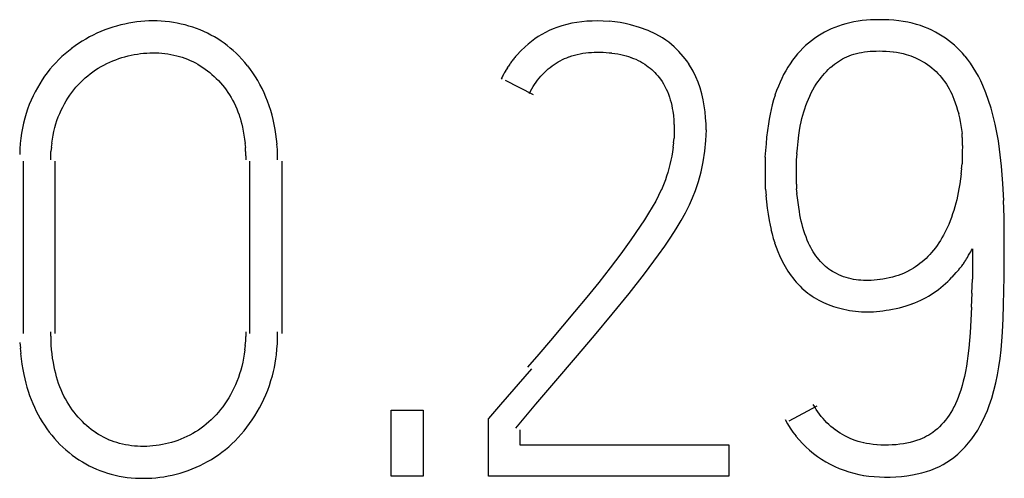
# Model space of a CAD drawing. Extents: x -197 to 393, y 3 to 313.
# Drawn here: x 210 to 218, y 103 to 107 of the extents above; entities that cross this region are included whole.
import ezdxf

# ---------------------------------------------------------------- set-up
doc = ezdxf.new("R2010")
doc.units = 0
doc.layers.add('Ebene_1', color=7, linetype='CONTINUOUS')

msp = doc.modelspace()

# ---------------------------------------------------------------- linework, layer by layer
at = {"layer": 'Ebene_1', "color": 7}
for points in [[(210.521842, 107.007175), (210.486387, 106.999926), (210.45088, 106.991618), (210.415056, 106.982013)], [(210.55756, 107.013345), (210.521577, 107.007154)], [(210.593438, 107.018404), (210.557454, 107.013113)], [(210.77346, 107.026818), (210.736948, 107.027347), (210.70107, 107.026818), (210.665087, 107.02523), (210.629104, 107.022505), (210.593226, 107.018669)], [(210.809761, 107.025162), (210.773249, 107.026749)], [(210.846035, 107.022362), (210.809523, 107.025008)], [(210.882178, 107.018404), (210.846194, 107.022108)], [(211.155915, 106.946903), (211.123107, 106.959709), (211.089611, 106.971483), (211.055744, 106.982119), (211.021983, 106.991644), (210.987429, 107.000032), (210.952345, 107.007281), (210.917526, 107.013446), (210.881966, 107.018208)], [(214.401083, 106.996367), (214.357691, 106.984355)], [(214.579888, 107.024045), (214.534909, 107.019812), (214.489771, 107.01407), (214.445374, 107.006212), (214.401295, 106.996396)], [(214.625079, 107.026469), (214.5801, 107.023823)], [(214.670323, 107.027342), (214.624815, 107.026284)], [(214.723716, 107.0265), (214.670323, 107.027559)], [(214.77695, 107.023643), (214.723716, 107.026289)], [(214.82603, 107.019148), (214.776844, 107.02391)], [(215.250316, 106.876019), (215.188986, 106.910835), (215.120882, 106.942276), (215.046005, 106.970009), (214.964301, 106.994033), (214.919851, 107.004326), (214.874872, 107.012581), (214.826242, 107.019169)], [(216.981247, 107.024696), (216.944734, 107.018399), (216.908063, 107.010779), (216.872185, 107.00173), (216.839271, 106.992232), (216.807151, 106.981516), (216.775401, 106.969557), (216.744021, 106.956407), (216.713171, 106.94204), (216.68285, 106.926509), (216.65311, 106.909708), (216.624059, 106.891716)], [(217.210667, 107.037925), (217.166746, 107.038454), (217.129651, 107.037925), (217.092451, 107.036338), (217.055277, 107.033665), (217.01813, 107.029935), (216.981088, 107.025066)], [(217.298403, 107.032734), (217.254482, 107.035909), (217.210667, 107.038026)], [(217.342059, 107.027961), (217.298667, 107.032723)], [(217.533406, 106.985617), (217.498481, 106.996518), (217.459693, 107.006678), (217.42064, 107.015224), (217.381641, 107.022288), (217.341847, 107.02795)], [(210.275197, 106.933007), (210.240801, 106.918032), (210.20712, 106.902025), (210.173888, 106.884959), (210.141185, 106.866809)], [(210.344624, 106.959648), (210.309699, 106.946895), (210.274932, 106.932978)], [(210.415267, 106.982011), (210.379813, 106.971375), (210.344888, 106.959654)], [(211.310803, 106.867917), (211.281169, 106.885591), (211.250636, 106.902498), (211.219574, 106.918373), (211.187877, 106.93319), (211.155704, 106.946948)], [(214.213255, 106.925043), (214.180976, 106.907105), (214.149067, 106.88779), (214.118481, 106.867153), (214.088742, 106.845324)], [(214.35748, 106.984339), (214.314617, 106.969999), (214.280221, 106.956584), (214.246302, 106.94153), (214.213044, 106.925046)], [(217.568013, 106.973248), (217.533617, 106.98563)], [(217.635482, 106.944128), (217.602144, 106.959421), (217.568225, 106.973258)], [(217.809287, 106.833365), (217.782828, 106.854109), (217.755206, 106.873846), (217.72626, 106.893161), (217.696786, 106.911364), (217.66665, 106.928324), (217.63527, 106.94412)], [(210.109383, 106.847666), (210.078162, 106.827505), (210.047311, 106.806338), (210.01662, 106.783981)], [(210.141397, 106.866832), (210.109118, 106.847677)], [(211.447513, 106.764396), (211.421584, 106.787098), (211.395125, 106.80882), (211.367476, 106.829563), (211.339589, 106.849222), (211.310961, 106.867901)], [(214.059585, 106.822247), (214.031539, 106.798065), (213.994656, 106.762539), (213.959784, 106.725042)], [(214.088478, 106.845311), (214.059374, 106.82224)], [(215.278097, 106.857736), (215.250051, 106.875992)], [(215.431529, 106.713287), (215.394487, 106.754877), (215.352763, 106.797117), (215.305032, 106.838125), (215.277886, 106.857731)], [(216.624271, 106.891735), (216.596225, 106.872526), (216.56855, 106.852127), (216.542091, 106.830643), (216.516162, 106.8081)], [(217.928085, 106.715141), (217.906389, 106.740594), (217.883635, 106.765121), (217.859822, 106.788801), (217.834951, 106.811609), (217.809022, 106.833384)], [(210.016831, 106.783968), (209.987198, 106.760631), (209.957935, 106.736343), (209.929995, 106.711154), (209.901843, 106.684564)], [(210.543643, 106.723605), (210.57116, 106.729109), (210.598624, 106.733871), (210.626193, 106.737496)], [(210.626405, 106.737636), (210.653922, 106.740811)], [(210.653974, 106.740589), (210.681491, 106.742706), (210.709114, 106.743764)], [(210.709325, 106.74397), (210.736842, 106.7445)], [(210.737054, 106.744415), (210.763512, 106.74415), (210.790023, 106.743092), (210.816508, 106.740975)], [(210.816508, 106.741081), (210.842966, 106.738435), (210.869425, 106.734678), (210.895618, 106.73063)], [(210.895407, 106.730498), (210.921336, 106.725206), (210.947265, 106.719121), (210.971607, 106.71248), (210.995948, 106.705019), (211.019496, 106.696684), (211.043309, 106.687609), (211.066539, 106.677711), (211.089293, 106.667022), (211.112048, 106.655539)], [(211.524136, 106.688294), (211.497149, 106.716658), (211.472807, 106.74092), (211.447936, 106.764388)], [(214.421244, 106.709281), (214.445057, 106.71743), (214.469398, 106.724494), (214.49374, 106.730633), (214.518875, 106.735898), (214.543746, 106.740026), (214.569146, 106.743783)], [(214.568776, 106.743547), (214.594176, 106.746193), (214.619576, 106.74831), (214.644976, 106.749103), (214.670376, 106.749897), (214.696887, 106.749929), (214.723345, 106.7494), (214.749804, 106.747548), (214.775997, 106.745696)], [(214.77568, 106.745733), (214.801609, 106.743087)], [(214.801821, 106.742875), (214.82775, 106.739171), (214.853679, 106.735017), (214.879608, 106.72954), (214.904744, 106.723481)], [(216.516506, 106.808092), (216.491635, 106.784544), (216.467823, 106.760044), (216.445069, 106.734644), (216.423373, 106.708397), (216.400619, 106.678685), (216.378923, 106.648101)], [(216.923303, 106.725743), (216.944999, 106.73257), (216.967488, 106.738549), (216.989449, 106.743841), (217.011674, 106.747942)], [(217.011991, 106.748114), (217.037391, 106.752347)], [(217.037603, 106.752252), (217.063532, 106.755427)], [(217.06332, 106.755533), (217.08925, 106.758179), (217.114914, 106.759502), (217.140843, 106.76056), (217.166772, 106.760824), (217.19847, 106.760295), (217.23022, 106.758708)], [(217.230193, 106.759248), (217.261943, 106.756602)], [(217.261837, 106.756835), (217.293587, 106.75313)], [(217.293376, 106.753353), (217.321951, 106.749119), (217.350684, 106.743881), (217.379259, 106.737689)], [(217.379048, 106.7377), (217.407094, 106.730239), (217.427731, 106.723889), (217.448369, 106.716851)], [(209.902055, 106.684548), (209.875068, 106.657031), (209.849403, 106.628617), (209.824532, 106.599228), (209.80019, 106.568353), (209.776907, 106.536529), (209.754682, 106.504009), (209.73378, 106.470717), (209.713143, 106.435387), (209.693563, 106.399425), (209.675043, 106.362809), (209.658374, 106.325553)], [(210.252337, 106.607805), (210.276679, 106.62241), (210.301814, 106.636248), (210.327479, 106.649318), (210.353461, 106.661521)], [(210.353672, 106.661492), (210.380131, 106.672869), (210.407118, 106.683373), (210.433947, 106.693057), (210.460934, 106.701947)], [(210.461146, 106.701952), (210.488663, 106.710048), (210.516179, 106.717271)], [(210.516391, 106.717295), (210.543908, 106.723592)], [(211.111942, 106.655565), (211.134167, 106.643341), (211.156127, 106.62998), (211.177823, 106.615851), (211.19899, 106.601008), (211.219627, 106.585477), (211.239735, 106.569285), (211.259315, 106.552431), (211.278365, 106.534942), (211.296885, 106.516976), (211.315671, 106.497794)], [(211.550277, 106.659074), (211.524348, 106.688284)], [(211.575359, 106.628993), (211.550489, 106.659047)], [(213.901364, 106.650805), (213.896073, 106.643027), (213.890781, 106.635195), (213.885489, 106.62731), (213.880198, 106.619373), (213.874906, 106.611356)], [(213.906868, 106.658521), (213.901576, 106.650795)], [(213.941475, 106.703489), (213.935654, 106.696134), (213.929834, 106.688752), (213.924013, 106.681291), (213.918192, 106.673777), (213.912371, 106.66613), (213.907344, 106.658484)], [(213.947561, 106.710749), (213.941211, 106.7035)], [(213.959837, 106.725063), (213.953487, 106.71792), (213.947402, 106.710749)], [(214.254292, 106.615028), (214.271225, 106.628099), (214.288953, 106.640561), (214.306944, 106.652388), (214.324936, 106.663606), (214.34351, 106.674118), (214.36256, 106.683987), (214.38161, 106.693168)], [(214.381821, 106.693157), (214.4014, 106.701571), (214.42098, 106.70927)], [(214.905141, 106.72346), (214.926836, 106.717533), (214.948797, 106.710892), (214.970493, 106.70359)], [(214.970122, 106.703608), (214.991289, 106.695565), (215.011926, 106.68686)], [(215.012244, 106.686828), (215.032881, 106.677303), (215.05299, 106.666985), (215.072569, 106.655899), (215.091884, 106.643939), (215.108023, 106.633092), (215.123369, 106.621688), (215.138768, 106.609679)], [(215.463597, 106.672297), (215.431317, 106.713305)], [(215.483917, 106.642699), (215.463808, 106.672276)], [(216.37924, 106.64808), (216.359132, 106.616648), (216.340082, 106.584498), (216.32209, 106.551647), (216.305421, 106.518223), (216.290076, 106.484248)], [(216.753917, 106.629263), (216.772967, 106.644556), (216.789635, 106.657097), (216.807098, 106.669003), (216.824825, 106.680222), (216.842552, 106.690699)], [(216.843028, 106.690697), (216.861549, 106.70038), (216.880599, 106.709297), (216.901766, 106.718028), (216.923462, 106.725727)], [(217.448157, 106.716859), (217.468265, 106.709133), (217.488374, 106.700798)], [(217.488268, 106.700767), (217.507847, 106.691718), (217.530601, 106.680182), (217.552826, 106.66772), (217.574522, 106.654385), (217.595689, 106.64023), (217.615268, 106.625916)], [(218.00058, 106.61515), (217.97571, 106.652615), (217.949092, 106.688945), (217.92819, 106.715139)], [(210.159018, 106.541109), (210.181773, 106.558995), (210.204791, 106.57614), (210.228075, 106.592385)], [(210.228286, 106.592367), (210.252099, 106.607819)], [(211.684474, 106.463954), (211.664894, 106.498612), (211.644257, 106.532579), (211.622561, 106.565734), (211.599013, 106.598047), (211.575465, 106.628977)], [(213.846596, 106.562218), (213.841304, 106.553857)], [(213.851146, 106.570523), (213.845855, 106.562215)], [(213.85575, 106.578788), (213.850459, 106.570533)], [(213.86046, 106.587001), (213.855168, 106.578799)], [(213.865275, 106.595164), (213.859984, 106.587014)], [(213.870144, 106.603276), (213.864852, 106.595179)], [(213.875118, 106.61134), (213.869826, 106.603297)], [(214.172562, 106.537749), (214.188437, 106.554841), (214.204577, 106.571325), (214.22151, 106.587252), (214.237385, 106.601408)], [(214.237703, 106.601408), (214.254107, 106.615007)], [(215.138556, 106.609692), (215.153373, 106.597151), (215.167396, 106.58408), (215.181154, 106.570454), (215.194383, 106.556378), (215.207083, 106.541826), (215.219254, 106.526851), (215.230896, 106.511426), (215.244919, 106.490338), (215.258148, 106.468642), (215.270319, 106.446364)], [(215.582236, 106.432847), (215.564773, 106.483697), (215.544136, 106.532891), (215.520323, 106.580783), (215.502861, 106.612139), (215.483811, 106.642714)], [(216.63877, 106.506094), (216.653587, 106.524933), (216.668668, 106.543374), (216.684278, 106.561366), (216.700682, 106.579199), (216.717616, 106.596502), (216.735343, 106.613224)], [(216.73566, 106.613213), (216.754181, 106.629247)], [(217.615903, 106.625898), (217.635482, 106.610816)], [(217.635217, 106.610795), (217.653738, 106.59492), (217.671994, 106.578304), (217.688928, 106.561186), (217.705332, 106.543326), (217.720413, 106.524885), (217.735494, 106.505835), (217.749782, 106.486097), (217.763011, 106.465909), (217.775632, 106.445237), (217.787802, 106.424203), (217.799444, 106.402295), (217.810557, 106.379991), (217.820611, 106.357396), (217.830189, 106.334496), (217.84236, 106.302389), (217.853472, 106.269771)], [(218.024128, 106.576756), (218.000845, 106.615171)], [(218.046618, 106.536857), (218.023864, 106.576756)], [(210.054931, 106.439644), (210.07451, 106.461499), (210.094619, 106.482665), (210.11605, 106.503091), (210.136952, 106.522459), (210.159442, 106.541085)], [(211.316094, 106.497818), (211.334086, 106.478133), (211.351813, 106.457919), (211.368746, 106.437149), (211.38515, 106.41585)], [(213.825429, 106.51999), (213.820137, 106.511418)], [(213.829451, 106.52852), (213.824159, 106.520001)], [(213.833578, 106.537005), (213.828286, 106.528539)], [(213.837811, 106.545454), (213.83252, 106.536987)], [(213.842151, 106.553854), (213.836859, 106.54544)], [(214.106999, 106.371085), (213.857338, 106.498691)], [(214.1161, 106.464309), (214.129329, 106.483411), (214.142823, 106.502012), (214.157111, 106.520162), (214.172721, 106.537757)], [(216.289864, 106.484229), (216.275576, 106.449786), (216.259966, 106.40914), (216.245414, 106.368013)], [(216.566645, 106.388751), (216.580403, 106.415421), (216.595484, 106.441562), (216.611359, 106.467042), (216.624588, 106.48678), (216.63914, 106.506094)], [(218.113928, 106.389392), (218.08694, 106.454709), (218.067361, 106.496193), (218.046459, 106.536857)], [(209.92338, 106.234973), (209.937139, 106.263175), (209.951955, 106.290914), (209.96783, 106.318179), (209.983441, 106.343791), (210.000374, 106.368794), (210.017784, 106.393255), (210.036305, 106.417094), (210.054561, 106.439663)], [(211.384833, 106.415861), (211.400179, 106.394059), (211.41526, 106.371808), (211.429018, 106.34908), (211.442274, 106.325852), (211.455503, 106.300637), (211.467674, 106.274946), (211.478786, 106.248832), (211.489634, 106.222334), (211.498895, 106.195508), (211.507361, 106.168335)], [(211.737179, 106.35267), (211.720774, 106.390344), (211.703312, 106.427441), (211.684262, 106.463975)], [(214.071174, 106.38382), (214.081228, 106.40451), (214.091811, 106.42483)], [(214.092076, 106.424843), (214.103718, 106.444793), (214.115889, 106.464319)], [(215.270689, 106.446386), (215.282331, 106.423737)], [(215.282119, 106.423714), (215.292702, 106.400589), (215.302227, 106.377041), (215.310694, 106.352805), (215.318102, 106.328252), (215.325246, 106.303355)], [(215.596735, 106.381049), (215.582447, 106.43285)], [(216.541509, 106.333977), (216.55368, 106.36165), (216.56638, 106.388725)], [(218.137529, 106.322801), (218.113716, 106.389392)], [(209.658003, 106.325572), (209.641599, 106.286098), (209.626783, 106.246033)], [(211.766547, 106.274489), (211.75226, 106.314494), (211.737443, 106.352681)], [(215.324929, 106.303381), (215.330749, 106.277981), (215.336041, 106.252343), (215.341068, 106.226652)], [(215.631237, 106.169004), (215.625945, 106.222294), (215.618537, 106.275335), (215.609012, 106.328424), (215.596841, 106.381023)], [(216.245837, 106.367998), (216.233137, 106.326463), (216.221496, 106.284537), (216.211441, 106.242297)], [(216.449831, 105.957497), (216.45671, 106.014908), (216.462531, 106.054646), (216.46941, 106.094236), (216.477348, 106.133553), (216.484491, 106.162773), (216.492429, 106.191753), (216.500631, 106.220537), (216.509627, 106.249128), (216.519946, 106.277711), (216.530264, 106.306), (216.541377, 106.333977)], [(218.177904, 106.183493), (218.158854, 106.253491), (218.137158, 106.322801)], [(209.626544, 106.246027), (209.612786, 106.205443)], [(209.910469, 106.206297), (209.923169, 106.234978)], [(211.831159, 105.979155), (211.825867, 106.022703), (211.818723, 106.066087), (211.81105, 106.109185), (211.801525, 106.15205), (211.791206, 106.193224), (211.779565, 106.234079), (211.766865, 106.274483)], [(215.340327, 106.226639), (215.345619, 106.18743), (215.350911, 106.148065)], [(216.21123, 106.242275), (216.202234, 106.199733)], [(217.85326, 106.269774), (217.862785, 106.236809), (217.872046, 106.202839)], [(209.613051, 106.205443), (209.60088, 106.16438), (209.590032, 106.120731), (209.580772, 106.076715), (209.572834, 106.032371)], [(209.846122, 105.979475), (209.851943, 106.013818), (209.858822, 106.047965), (209.867553, 106.081763), (209.876285, 106.113482), (209.886339, 106.144806), (209.897716, 106.175783)], [(209.89798, 106.175783), (209.91068, 106.206313)], [(211.50752, 106.168311), (211.515458, 106.140903), (211.522866, 106.113281)], [(215.349588, 106.148049), (215.349588, 106.107888)], [(215.634465, 106.115577), (215.629173, 106.169004)], [(216.193873, 106.157037), (216.186465, 106.114122), (216.178263, 106.055556), (216.171384, 105.9968), (216.166092, 105.937901), (216.160536, 105.878891)], [(216.202022, 106.199757), (216.194085, 106.157056)], [(217.871675, 106.202847), (217.879613, 106.168613)], [(217.879401, 106.168623), (217.88628, 106.134177)], [(217.886069, 106.134183), (217.89189, 106.099469), (217.896917, 106.064679)], [(218.195155, 106.111608), (218.177692, 106.183493)], [(209.573046, 106.032371), (209.566696, 105.987762), (209.561404, 105.939949)], [(211.522654, 106.113275), (211.529004, 106.085497), (211.536413, 106.049661)], [(211.536307, 106.049683), (211.542657, 106.013702)], [(215.351863, 106.107862), (215.351863, 106.067595)], [(215.352657, 106.067611), (215.352657, 106.027235)], [(215.610599, 105.779133), (215.624357, 105.872208), (215.632824, 105.966519), (215.637851, 106.06206)], [(215.635576, 106.06206), (215.635576, 106.115577)], [(217.896387, 106.064658), (217.901679, 106.029683)], [(218.270693, 105.435185), (218.264343, 105.586815), (218.252173, 105.738453), (218.234975, 105.890089), (218.223862, 105.964841), (218.210633, 106.039255), (218.195287, 106.111608)], [(209.841413, 105.944945), (209.846704, 105.979499)], [(211.542392, 106.013702), (211.547684, 105.97756)], [(211.547419, 105.977565), (211.552711, 105.94132)], [(211.835551, 105.933425), (211.830259, 105.979142)], [(215.347101, 105.947045), (215.341809, 105.907361)], [(215.35017, 105.986865), (215.344878, 105.947072)], [(215.352075, 106.027217), (215.352075, 105.986841)], [(216.444275, 105.899952), (216.449566, 105.957497)], [(217.899933, 106.029701), (217.899933, 105.994303)], [(217.902367, 105.994308), (217.902367, 105.958856)], [(217.903849, 105.958856), (217.903849, 105.923349)], [(209.561722, 105.939928), (209.55643, 105.891935)], [(209.558176, 105.891941), (209.558176, 105.843895)], [(209.833316, 105.833137), (209.833316, 105.870494)], [(209.834851, 105.870478), (209.840143, 105.907781)], [(209.83755, 105.907763), (209.842841, 105.944961)], [(211.551388, 105.94132), (211.55668, 105.904969)], [(211.554404, 105.904987), (211.554404, 105.868583)], [(211.556468, 105.868599), (211.556468, 105.832195)], [(211.83862, 105.887591), (211.833328, 105.933414)], [(211.840419, 105.841694), (211.840419, 105.88757)], [(215.337205, 105.868112), (215.330326, 105.829062), (215.323182, 105.791388), (215.314451, 105.753849), (215.305455, 105.71862), (215.296195, 105.683587), (215.285876, 105.650784), (215.274764, 105.61828), (215.263916, 105.588038), (215.251745, 105.558113), (215.239045, 105.528588)], [(215.342814, 105.907345), (215.336994, 105.868133)], [(216.161911, 105.878891), (216.15662, 105.819797)], [(216.440094, 105.847739), (216.445386, 105.899968)], [(217.904537, 105.923373), (217.904431, 105.863556), (217.904431, 105.803782)], [(209.591037, 104.257355), (209.591037, 105.783012)], [(209.832787, 105.795781), (209.832787, 105.833137)], [(209.868427, 105.783012), (209.868427, 104.257355)], [(211.557685, 105.832185), (211.557685, 105.795781)], [(211.593827, 104.257355), (211.593827, 105.783012)], [(211.841001, 105.795781), (211.841001, 105.84171)], [(211.87672, 105.783012), (211.87672, 104.257355)], [(215.541278, 105.523942), (215.568795, 105.604077), (215.592078, 105.689143), (215.610335, 105.779133)], [(216.15916, 105.819797), (216.15916, 105.760644)], [(216.435173, 105.748481), (216.435173, 105.795466)], [(216.436919, 105.795466), (216.442211, 105.847747)], [(217.902685, 105.803782), (217.902685, 105.75949)], [(216.157043, 105.70147), (216.157043, 105.645741), (216.157043, 105.590038)], [(216.157572, 105.760644), (216.157572, 105.70147)], [(216.434432, 105.70147), (216.434432, 105.74846)], [(216.434485, 105.660869), (216.434432, 105.701454)], [(217.897075, 105.715297), (217.891784, 105.671167)], [(217.900356, 105.759511), (217.895065, 105.715276)], [(216.435226, 105.620261), (216.435226, 105.660848)], [(216.436602, 105.579661), (216.436602, 105.620245)], [(217.892842, 105.671156), (217.88755, 105.62708), (217.8812, 105.58318)], [(215.238621, 105.528567), (215.214809, 105.478617)], [(215.515667, 105.45972), (215.541067, 105.523942)], [(216.158948, 105.590038), (216.158948, 105.534383)], [(216.161435, 105.534383), (216.166727, 105.478796)], [(216.441629, 105.49855), (216.436337, 105.539082)], [(216.438719, 105.539082), (216.438719, 105.579666)], [(217.874321, 105.539357), (217.8685, 105.506919), (217.861886, 105.474672)], [(217.881518, 105.583161), (217.87411, 105.539346)], [(213.949095, 103.415861), (214.1288, 103.628213), (214.305357, 103.836245), (214.478923, 104.039963), (214.646246, 104.237827), (214.804361, 104.428297), (214.953189, 104.611365), (215.090349, 104.786424), (215.213327, 104.95285), (215.268519, 105.031227), (215.322124, 105.110653), (215.36922, 105.184106), (215.414225, 105.258896), (215.452378, 105.327039), (215.487145, 105.396659), (215.515878, 105.45972)], [(215.214597, 105.478638), (215.188668, 105.42964), (215.157447, 105.375138)], [(216.165139, 105.478796), (216.170431, 105.423311)], [(216.170061, 105.423311), (216.176411, 105.367941), (216.184348, 105.31272), (216.193079, 105.257663)], [(216.445333, 105.458069), (216.440041, 105.49855)], [(216.461579, 105.337176), (216.455229, 105.377392), (216.449937, 105.417694), (216.444645, 105.458048)], [(217.86178, 105.474648), (217.854372, 105.442477), (217.846699, 105.410468), (217.838232, 105.378673), (217.828707, 105.347063)], [(218.273789, 105.286635), (218.268497, 105.435185)], [(215.157659, 105.375138), (215.12538, 105.321457), (215.088709, 105.26368), (215.051085, 105.206501), (214.969858, 105.087226), (214.881064, 104.96364), (214.785893, 104.836968), (214.685087, 104.708452), (214.578777, 104.578081), (214.470245, 104.448022), (214.362983, 104.320424), (214.256991, 104.195297), (214.153142, 104.073557), (214.052336, 103.956133)], [(216.520316, 105.111817), (216.510262, 105.139225), (216.501266, 105.166898), (216.492799, 105.194854), (216.485656, 105.222997), (216.478512, 105.251361), (216.472162, 105.279862), (216.466341, 105.30846), (216.461314, 105.337189)], [(217.828813, 105.347039), (217.818759, 105.315662), (217.807646, 105.284545)], [(216.193397, 105.257663), (216.201334, 105.217767), (216.210066, 105.178008)], [(217.807911, 105.284529), (217.796269, 105.253678), (217.783569, 105.223153)], [(218.275615, 105.144241), (218.275615, 105.286635)], [(216.209907, 105.177989), (216.219432, 105.138463)], [(217.761715, 105.174796), (217.750073, 105.151036)], [(217.783728, 105.223143), (217.773145, 105.198854), (217.762032, 105.174777)], [(216.219644, 105.138474), (216.230227, 105.099265)], [(216.230439, 105.09926), (216.242609, 105.060421)], [(216.607655, 104.945129), (216.595484, 104.963015), (216.583842, 104.981324), (216.57273, 105.000004), (216.562147, 105.01908), (216.552092, 105.038368), (216.542567, 105.057974), (216.53119, 105.084742), (216.520078, 105.111822)], [(217.737373, 105.127562), (217.724144, 105.104438), (217.71065, 105.081683), (217.696362, 105.059353), (217.681546, 105.037445), (217.665671, 105.016014)], [(217.749861, 105.151025), (217.737161, 105.127583)], [(218.276197, 105.008018), (218.276197, 105.144241)], [(216.242345, 105.060411), (216.255574, 105.021993), (216.269597, 104.984055), (216.285472, 104.946719), (216.302141, 104.910006), (216.322778, 104.870379)], [(217.649611, 104.995117), (217.632677, 104.974744), (217.616802, 104.956726), (217.600398, 104.939263), (217.583465, 104.922304), (217.566002, 104.905952), (217.548011, 104.890474), (217.52949, 104.875578), (217.51044, 104.861317), (217.490861, 104.847718), (217.470752, 104.834647), (217.450115, 104.822344), (217.428948, 104.810729)], [(217.665803, 105.016035), (217.649399, 104.995133)], [(217.926709, 104.894298), (217.934117, 104.906257), (217.94179, 104.918242), (217.949198, 104.930387), (217.960311, 104.949251), (217.971423, 104.968249), (217.978832, 104.981425), (217.98624, 104.99468), (217.993648, 105.007989)], [(217.993278, 105.008018), (217.993278, 104.872872), (217.993278, 104.737728)], [(218.274345, 104.758069), (218.274345, 105.008018)], [(216.620567, 104.927725), (216.607867, 104.945135)], [(216.75524, 104.805559), (216.738835, 104.815983), (216.723225, 104.827017), (216.707879, 104.838658), (216.693062, 104.850961), (216.678775, 104.863794), (216.663429, 104.878796), (216.648612, 104.894512), (216.634325, 104.91081), (216.621096, 104.927717)], [(216.32299, 104.870371), (216.334631, 104.849257)], [(216.334843, 104.849244), (216.347543, 104.828395)], [(216.347279, 104.828387), (216.359979, 104.807855)], [(217.84908, 104.797209), (217.854901, 104.803135), (217.860722, 104.809194), (217.866542, 104.81528), (217.872099, 104.821471)], [(217.87194, 104.821458), (217.877232, 104.827702), (217.882788, 104.834025), (217.88808, 104.840455), (217.893371, 104.846884), (217.898663, 104.853472)], [(217.898345, 104.853451), (217.903637, 104.860066)], [(217.90332, 104.860082), (217.908611, 104.866802)], [(217.908188, 104.866797), (217.91348, 104.87357)], [(217.91295, 104.873581), (217.918242, 104.88046)], [(217.917607, 104.880433), (217.922899, 104.887313)], [(217.922211, 104.887339), (217.927502, 104.894271)], [(216.360243, 104.807834), (216.374001, 104.78762)], [(216.37379, 104.78762), (216.388077, 104.767776), (216.402629, 104.748356), (216.417711, 104.729359), (216.433586, 104.710838), (216.44999, 104.692873), (216.466923, 104.67541), (216.484386, 104.65853), (216.501319, 104.643184), (216.518781, 104.628447), (216.536773, 104.614186), (216.555294, 104.60056), (216.57355, 104.587489)], [(216.788842, 104.786731), (216.771908, 104.795833), (216.755504, 104.805543)], [(216.809797, 104.776696), (216.78863, 104.78675)], [(216.875096, 104.752312), (216.852871, 104.759508), (216.831175, 104.767604), (216.809479, 104.77668)], [(216.963255, 104.732402), (216.941559, 104.736106), (216.919863, 104.740313), (216.897374, 104.746001), (216.875413, 104.752325)], [(217.050515, 104.725051), (217.028819, 104.725581), (217.006858, 104.727433), (216.984898, 104.729549), (216.963202, 104.73283)], [(217.123989, 104.72807), (217.09806, 104.725954), (217.072396, 104.72516), (217.0507, 104.72516)], [(217.149707, 104.730849), (217.123778, 104.728203)], [(217.175319, 104.734315), (217.149919, 104.73061)], [(217.20093, 104.738342), (217.17553, 104.734108)], [(217.408046, 104.799981), (217.384763, 104.789398), (217.36095, 104.779767), (217.337138, 104.771089), (217.312531, 104.76331), (217.285015, 104.755717), (217.256863, 104.749102), (217.228976, 104.743414), (217.200877, 104.738095)], [(217.429424, 104.810776), (217.408258, 104.799981)], [(217.735097, 104.680623), (217.755206, 104.698297), (217.77505, 104.71695), (217.794364, 104.736238), (217.812885, 104.756032)], [(217.81315, 104.756047), (217.831141, 104.776367)], [(217.831406, 104.776383), (217.848868, 104.797232)], [(217.991161, 104.737728), (217.98587, 104.613352)], [(218.268841, 104.511202), (218.274133, 104.758069)], [(217.605796, 104.587653), (217.62855, 104.601465), (217.65051, 104.61599), (217.672206, 104.63123), (217.693373, 104.647079)], [(217.69377, 104.647071), (217.714407, 104.663528)], [(217.714672, 104.663549), (217.735309, 104.680641)], [(216.573788, 104.58751), (216.592838, 104.575075), (216.612682, 104.563195), (216.63279, 104.551977)], [(216.63242, 104.551995), (216.652528, 104.541412), (216.673695, 104.531093)], [(217.510334, 104.538835), (217.535734, 104.550318), (217.559546, 104.562092), (217.58283, 104.574501), (217.606113, 104.587624)], [(217.988462, 104.613352), (217.983171, 104.489011)], [(216.674012, 104.531062), (216.695708, 104.521378), (216.717404, 104.512409)], [(216.717669, 104.512393), (216.739894, 104.504032), (216.762648, 104.496306)], [(216.762383, 104.49629), (216.785137, 104.489146), (216.807892, 104.482585), (216.831175, 104.476605)], [(216.831016, 104.476589), (216.8543, 104.471139), (216.880229, 104.465741), (216.905893, 104.460952), (216.931822, 104.456719), (216.957752, 104.453703)], [(217.173308, 104.454097), (217.201354, 104.457801), (217.229294, 104.461929), (217.257234, 104.466638)], [(217.257022, 104.466511), (217.287184, 104.472067), (217.317241, 104.478126), (217.346716, 104.4849), (217.376508, 104.492387), (217.406088, 104.500669)], [(217.405876, 104.500719), (217.432335, 104.50908), (217.458846, 104.518235)], [(217.458634, 104.518213), (217.484564, 104.528109), (217.510493, 104.538798)], [(217.984652, 104.489011), (217.979361, 104.375402)], [(218.259581, 104.267418), (218.264873, 104.389282), (218.270429, 104.511202)], [(216.957963, 104.453494), (216.983892, 104.450848)], [(216.984157, 104.450827), (217.010615, 104.44871)], [(217.010351, 104.448895), (217.036809, 104.447837)], [(217.036597, 104.447721), (217.063056, 104.447191)], [(217.062844, 104.447318), (217.089302, 104.447583)], [(217.089038, 104.44771), (217.117057, 104.448768)], [(217.117163, 104.449022), (217.145209, 104.451139), (217.173308, 104.45434)], [(217.980155, 104.375402), (217.973805, 104.261869), (217.968513, 104.193411)], [(209.833158, 104.231175), (209.833158, 104.270172)], [(209.834375, 104.192152), (209.834375, 104.231148)], [(211.557579, 104.230217), (211.557579, 104.190265)], [(211.558109, 104.270188), (211.558109, 104.230238)], [(211.838196, 104.168789), (211.838196, 104.21948)], [(211.840313, 104.219475), (211.840313, 104.270167)], [(218.254607, 104.189379), (218.259898, 104.267418)], [(209.557488, 104.174911), (209.56278, 104.127289)], [(209.560187, 104.127289), (209.565479, 104.07972)], [(209.839455, 104.114208), (209.834163, 104.153152)], [(209.836491, 104.153152), (209.836491, 104.192152)], [(209.843476, 104.075335), (209.838185, 104.114229)], [(211.553346, 104.150355), (211.548054, 104.110562)], [(211.555992, 104.190257), (211.5507, 104.150358)], [(211.829306, 104.067702), (211.834598, 104.118182), (211.83989, 104.168768)], [(217.968883, 104.193411), (217.962533, 104.125069), (217.954596, 104.056912), (217.948246, 104.011142)], [(218.228651, 103.961287), (218.239235, 104.033798), (218.24823, 104.111477), (218.254316, 104.189379)], [(209.56405, 104.079741), (209.569342, 104.032277)], [(209.56913, 104.032304), (209.57548, 103.984996), (209.583417, 103.937929)], [(209.84845, 104.036582), (209.843159, 104.075317)], [(209.854536, 103.997971), (209.848186, 104.036598)], [(211.544774, 104.073719), (211.538953, 104.037048), (211.532074, 104.000601), (211.523342, 103.964478), (211.514346, 103.930801), (211.504292, 103.897445), (211.492915, 103.864476), (211.480215, 103.831937)], [(211.54943, 104.110541), (211.544139, 104.073713)], [(211.718181, 103.673629), (211.735644, 103.712679), (211.752577, 103.754142), (211.767923, 103.796213), (211.781681, 103.838806), (211.794117, 103.881867), (211.803377, 103.918578), (211.811579, 103.955566), (211.818459, 103.992764), (211.824279, 104.030184), (211.829836, 104.067681)], [(209.868188, 103.929754), (209.861838, 103.959546), (209.85443, 103.997992)], [(214.08816, 103.943287), (213.815428, 103.627983)], [(217.947928, 104.011121), (217.94052, 103.965454), (217.931789, 103.920022), (217.922264, 103.874776), (217.912474, 103.834451), (217.901891, 103.794411), (217.890249, 103.754748)], [(218.200447, 103.817443), (218.215792, 103.889137), (218.228492, 103.961287)], [(209.583259, 103.937945), (209.592254, 103.891117), (209.600986, 103.853906), (209.609982, 103.816925), (209.620089, 103.780219)], [(209.88327, 103.870733), (209.875332, 103.900155), (209.867924, 103.929775)], [(210.005613, 103.603559), (209.990267, 103.62716), (209.97545, 103.651211), (209.961957, 103.675685), (209.948728, 103.700609), (209.935445, 103.728043), (209.923275, 103.755862), (209.912162, 103.784061), (209.901314, 103.812654), (209.892054, 103.841552), (209.883587, 103.870712)], [(209.6203, 103.780224), (209.631413, 103.743818), (209.643848, 103.707721), (209.657077, 103.67201), (209.671365, 103.63672), (209.686711, 103.60184), (209.703115, 103.567465), (209.720048, 103.535268), (209.738013, 103.503566)], [(211.467515, 103.801449), (211.453757, 103.771393), (211.43894, 103.741812), (211.423065, 103.712637), (211.40719, 103.6853), (211.390257, 103.6584)], [(211.480427, 103.831932), (211.467727, 103.801452)], [(218.143085, 103.618347), (218.164781, 103.683948), (218.183831, 103.750371), (218.200235, 103.817443)], [(217.86649, 103.687493), (217.855377, 103.659871), (217.843206, 103.632613), (217.830771, 103.605793)], [(217.889932, 103.754729), (217.876702, 103.715415), (217.866119, 103.687493)], [(210.056254, 103.535871), (210.038792, 103.557884), (210.021858, 103.580506), (210.005454, 103.603552)], [(211.390574, 103.658394), (211.373112, 103.632042), (211.354591, 103.606351), (211.33607, 103.581983), (211.316226, 103.558276), (211.296118, 103.535257), (211.274687, 103.512926), (211.25352, 103.491945), (211.231824, 103.471678)], [(211.567951, 103.42418), (211.592293, 103.457091), (211.615576, 103.490725), (211.637801, 103.525076), (211.658968, 103.560075), (211.680134, 103.597347), (211.699978, 103.635169)], [(211.699449, 103.635185), (211.71797, 103.673656)], [(213.815428, 103.627983), (213.707531, 103.502851)], [(216.370509, 103.480663), (216.62017, 103.613807)], [(216.63914, 103.540808), (216.624324, 103.561552), (216.610036, 103.582745), (216.597072, 103.60452), (216.584372, 103.626666)], [(217.830347, 103.605808), (217.816589, 103.579509)], [(217.959411, 103.286724), (217.987986, 103.323289), (218.015132, 103.361132), (218.040532, 103.400113), (218.063551, 103.440214), (218.08657, 103.483439), (218.106943, 103.527606), (218.125993, 103.572656), (218.142873, 103.618323)], [(210.093508, 103.493525), (210.074458, 103.514427), (210.055937, 103.535884)], [(212.847635, 103.574971), (213.13058, 103.574971)], [(212.847635, 102.992449), (212.847635, 103.574971)], [(213.13058, 103.574971), (213.13058, 102.992449)], [(216.687189, 103.483248), (216.670785, 103.501663), (216.65491, 103.520634), (216.639035, 103.540795)], [(217.77251, 103.510471), (217.756105, 103.488669), (217.738643, 103.467635), (217.72118, 103.448373), (217.703453, 103.429826)], [(217.788067, 103.532908), (217.772721, 103.510471)], [(217.816377, 103.579514), (217.802619, 103.555913), (217.787802, 103.532921)], [(209.737749, 103.50355), (209.75627, 103.472384), (209.775849, 103.441859), (209.796486, 103.411882), (209.818182, 103.382643), (209.840143, 103.354131)], [(210.111711, 103.474697), (210.093719, 103.493535)], [(210.130443, 103.456435), (210.111923, 103.474692)], [(210.149758, 103.43878), (210.130179, 103.456454)], [(210.169602, 103.421767), (210.150023, 103.438806)], [(210.189975, 103.405442), (210.169337, 103.42174)], [(211.23201, 103.471649), (211.209255, 103.452123), (211.185972, 103.433443), (211.162689, 103.415954), (211.138876, 103.399285), (211.11427, 103.383543)], [(211.463758, 103.304906), (211.491275, 103.333425), (211.517733, 103.362826), (211.543133, 103.393083), (211.567739, 103.424201)], [(213.707531, 102.992449), (213.707531, 103.502851)], [(216.334579, 103.493525), (216.356274, 103.455001), (216.379293, 103.417475), (216.404164, 103.381077)], [(216.779687, 103.401032), (216.760108, 103.416113), (216.740793, 103.431908), (216.722272, 103.448339), (216.704281, 103.465484), (216.687083, 103.483238)], [(217.703189, 103.429853), (217.684139, 103.412178), (217.66456, 103.395483)], [(209.840566, 103.354124), (209.863849, 103.326342), (209.888191, 103.299355), (209.913062, 103.273373)], [(210.21093, 103.389845), (210.189763, 103.405455)], [(210.232387, 103.375015), (210.210692, 103.389832)], [(210.254401, 103.361), (210.232176, 103.375023)], [(210.344888, 103.314558), (210.321605, 103.324929), (210.298851, 103.336148), (210.276626, 103.348133), (210.254665, 103.360992)], [(211.063417, 103.354846), (211.037488, 103.341934), (211.010871, 103.329896), (210.98383, 103.318783), (210.956949, 103.308623), (210.929485, 103.299389)], [(211.089029, 103.368705), (211.063629, 103.354841)], [(211.114164, 103.383553), (211.088764, 103.368684)], [(213.98492, 103.402987), (213.98492, 103.269843)], [(216.404587, 103.381079), (216.431575, 103.345892)], [(216.431363, 103.345898), (216.459409, 103.312616)], [(216.800007, 103.386718), (216.779899, 103.401005)], [(216.864248, 103.348237), (216.842023, 103.360354), (216.821121, 103.373187), (216.800219, 103.386707)], [(216.932934, 103.316775), (216.90965, 103.326406), (216.886896, 103.336883), (216.863877, 103.348234)], [(217.587539, 103.344569), (217.56796, 103.334462), (217.547852, 103.325123), (217.527214, 103.316603)], [(217.606801, 103.355513), (217.587751, 103.344559)], [(217.625586, 103.367255), (217.607066, 103.355507)], [(217.664401, 103.395494), (217.643763, 103.379778), (217.625772, 103.367263)], [(209.913326, 103.273365), (209.939255, 103.248229), (209.96619, 103.223994)], [(210.467284, 103.275037), (210.441355, 103.281493), (210.416749, 103.288478), (210.392143, 103.296309), (210.36833, 103.305014), (210.344253, 103.314566)], [(210.546659, 103.261252), (210.520201, 103.264956), (210.493584, 103.269692), (210.467073, 103.275037)], [(210.573382, 103.258432), (210.546395, 103.261078)], [(210.653816, 103.254982), (210.626828, 103.255246), (210.599999, 103.256304), (210.573171, 103.258421)], [(210.681597, 103.255458), (210.65408, 103.254929)], [(210.764464, 103.262067), (210.736948, 103.258892), (210.709431, 103.256775), (210.681809, 103.255188)], [(210.847253, 103.276744), (210.819736, 103.270976), (210.792299, 103.266213), (210.7642, 103.261847)], [(210.874505, 103.283332), (210.846988, 103.276717)], [(210.92975, 103.29936), (210.902233, 103.290946), (210.874716, 103.283353)], [(211.377927, 103.227131), (211.407561, 103.252108), (211.435977, 103.278011), (211.463546, 103.304895)], [(213.98492, 103.269843), (215.837903, 103.269843)], [(215.837903, 103.269843), (215.837903, 102.992449)], [(216.459197, 103.312621), (216.488301, 103.280659)], [(216.488566, 103.280675), (216.519258, 103.250145), (216.551616, 103.221091), (216.585377, 103.19314)], [(217.030777, 103.286438), (217.005906, 103.292735), (216.98077, 103.299905), (216.956429, 103.307975), (216.932616, 103.316759)], [(217.055965, 103.281054), (217.030565, 103.286451)], [(217.081365, 103.276556), (217.055965, 103.280789)], [(217.148754, 103.26875), (217.114888, 103.271925), (217.0811, 103.276714)], [(217.182674, 103.266835), (217.148807, 103.268952)], [(217.250407, 103.266374), (217.216541, 103.26611), (217.18278, 103.266639)], [(217.317876, 103.270222), (217.284009, 103.267576), (217.250301, 103.266253)], [(217.413973, 103.283985), (217.384869, 103.278693), (217.351584, 103.273957), (217.317611, 103.270174)], [(217.499592, 103.306525), (217.471546, 103.297794), (217.442812, 103.290333), (217.413708, 103.283956)], [(217.52732, 103.316622), (217.499804, 103.306514)], [(217.82966, 103.157895), (217.864585, 103.187367), (217.898028, 103.218781), (217.929672, 103.252034), (217.959147, 103.286724)], [(209.965978, 103.223991), (209.993495, 103.200708), (210.022123, 103.17835)], [(210.021911, 103.17835), (210.051015, 103.157025), (210.080649, 103.136758)], [(211.187507, 103.102058), (211.220844, 103.119996), (211.253758, 103.139099), (211.285932, 103.159366)], [(211.28572, 103.159364), (211.316941, 103.180742), (211.347738, 103.203179), (211.377716, 103.227124)], [(216.585642, 103.193119), (216.621096, 103.166767), (216.657502, 103.142081), (216.695126, 103.119089), (216.734337, 103.097499), (216.773919, 103.077708)], [(217.586693, 103.031721), (217.626909, 103.045162), (217.666756, 103.060772), (217.700966, 103.076726), (217.734992, 103.094454), (217.767641, 103.113927), (217.799285, 103.135094), (217.829871, 103.157848)], [(210.08086, 103.136734), (210.111552, 103.117525), (210.141556, 103.100063), (210.172195, 103.083659), (210.203415, 103.068313), (210.235192, 103.054078), (210.267471, 103.040928), (210.300227, 103.028916), (210.332929, 103.018095)], [(211.08379, 103.055266), (211.118715, 103.069712), (211.15327, 103.085323), (211.187295, 103.102071)], [(216.774184, 103.07766), (216.81493, 103.059669), (216.85684, 103.043529), (216.899543, 103.029268)], [(210.333141, 103.018084), (210.366478, 103.0084), (210.401509, 102.99959)], [(210.401774, 102.999603), (210.437228, 102.992036), (210.473264, 102.985765)], [(210.473052, 102.985757), (210.509036, 102.980466)], [(210.508983, 102.980677), (210.544966, 102.976973), (210.581055, 102.974142)], [(210.761924, 102.977288), (210.797881, 102.981521)], [(210.797749, 102.981299), (210.833706, 102.986591), (210.869848, 102.992941), (210.905831, 103.000455)], [(210.905567, 103.000442), (210.941021, 103.009014), (210.977057, 103.018936)], [(210.977269, 103.018952), (211.013252, 103.029959), (211.0486, 103.042077), (211.083578, 103.055253)], [(213.13058, 102.992449), (212.847635, 102.992449)], [(215.837903, 102.992449), (213.707531, 102.992449)], [(216.899279, 103.02926), (216.94267, 103.016931), (216.986485, 103.006612), (217.030777, 102.998225)], [(217.030512, 102.998246), (217.07655, 102.991684)], [(217.076761, 102.991671), (217.123301, 102.986908), (217.169762, 102.984527), (217.216435, 102.983469)], [(217.216646, 102.983143), (217.265859, 102.983672), (217.315177, 102.985789), (217.364496, 102.989467), (217.413655, 102.995182)], [(217.413444, 102.995073), (217.462127, 103.002588), (217.50409, 103.010604), (217.545947, 103.020235)], [(217.545682, 103.020259), (217.586428, 103.031742)], [(210.58132, 102.974081), (210.617303, 102.972494)], [(210.617568, 102.972507), (210.65408, 102.971978)], [(210.653816, 102.972055), (210.689799, 102.972584), (210.725941, 102.974171), (210.761977, 102.976976)]]:
    msp.add_lwpolyline(points, dxfattribs=at)

doc.saveas('drawing.dxf')
